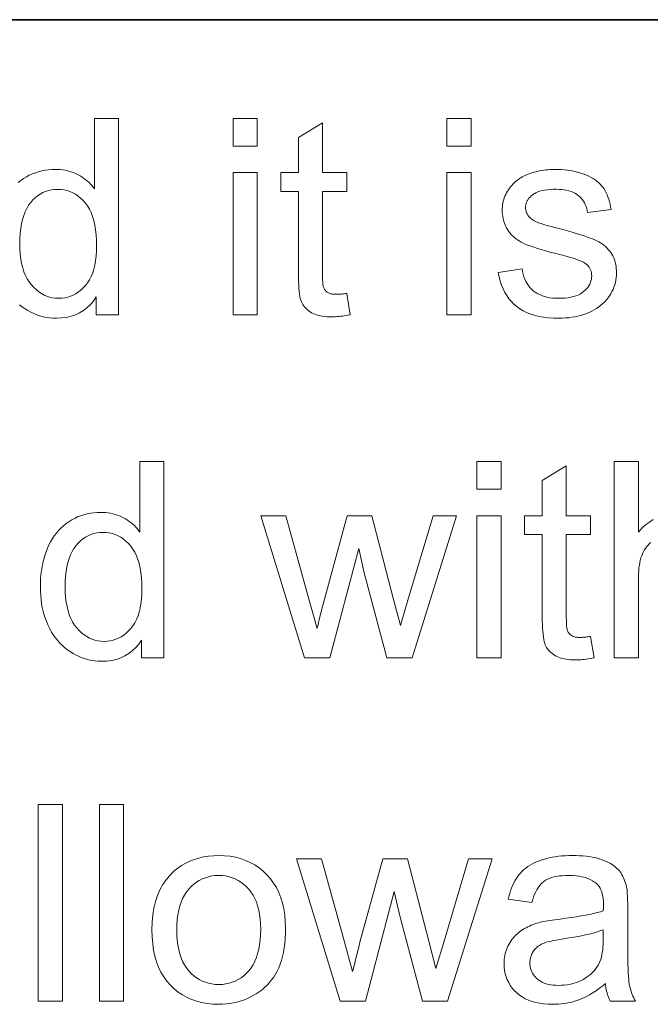
# Model space of a CAD drawing. Extents: x 0 to 420, y 0 to 297.
# Drawn here: x 355 to 362, y 50 to 61 of the extents above; entities that cross this region are included whole.
import ezdxf

# ---------------------------------------------------------------- set-up
doc = ezdxf.new("R2010")
doc.units = 0

msp = doc.modelspace()

# ---------------------------------------------------------------- linework, layer by layer
at = {"color": 7, "lineweight": 35}
msp.add_line((215, 61), (415, 61), dxfattribs=at)
msp.add_line((215, 61), (415, 61), dxfattribs=at)
at = {"color": 7, "lineweight": 13}
for points in [[(355.423, 59.176), (355.452, 59.199), (355.483, 59.221), (355.516, 59.24), (355.548, 59.258), (355.582, 59.274), (355.617, 59.287), (355.652, 59.298), (355.688, 59.308), (355.724, 59.315), (355.762, 59.32), (355.8, 59.323), (355.839, 59.324), (355.867, 59.324), (355.895, 59.322), (355.923, 59.319), (355.949, 59.315), (355.975, 59.309), (356.001, 59.302), (356.025, 59.294), (356.049, 59.285), (356.073, 59.275), (356.096, 59.263), (356.118, 59.251), (356.139, 59.238), (356.159, 59.224), (356.179, 59.209), (356.198, 59.194), (356.216, 59.177), (356.233, 59.16), (356.249, 59.143), (356.264, 59.124), (356.279, 59.105), (356.279, 59.895), (356.547, 59.895), (356.547, 57.695), (356.297, 57.695), (356.297, 57.896), (356.265, 57.851), (356.23, 57.81), (356.193, 57.775), (356.153, 57.744), (356.109, 57.718), (356.064, 57.696), (356.015, 57.68), (355.963, 57.668), (355.908, 57.661), (355.851, 57.659), (355.813, 57.66), (355.776, 57.663), (355.739, 57.668), (355.703, 57.675), (355.668, 57.685), (355.633, 57.696), (355.599, 57.71), (355.566, 57.726), (355.533, 57.744), (355.501, 57.764), (355.469, 57.785), (355.44, 57.809)], [(362.497, 55.148), (362.48, 55.132), (362.465, 55.116), (362.45, 55.099), (362.437, 55.08), (362.425, 55.061), (362.414, 55.041), (362.404, 55.021), (362.396, 54.998), (362.388, 54.975), (362.381, 54.949), (362.375, 54.922), (362.371, 54.894), (362.366, 54.864), (362.363, 54.832), (362.361, 54.798), (362.36, 54.763), (362.359, 54.726), (362.359, 53.855), (362.089, 53.855), (362.089, 56.055), (362.359, 56.055), (362.359, 55.265), (362.398, 55.307), (362.439, 55.344), (362.482, 55.377), (362.526, 55.405)]]:
    msp.add_lwpolyline(points, dxfattribs=at)
for points in [[(357.827, 59.584), (357.827, 59.895), (358.098, 59.895), (358.098, 59.584)], [(360.218, 59.584), (360.218, 59.895), (360.488, 59.895), (360.488, 59.584)], [(359.098, 57.936), (359.138, 57.698), (359.115, 57.693), (359.093, 57.689), (359.071, 57.685), (359.05, 57.682), (359.029, 57.68), (359.009, 57.677), (358.99, 57.676), (358.97, 57.674), (358.952, 57.674), (358.933, 57.674), (358.905, 57.674), (358.877, 57.675), (358.851, 57.678), (358.826, 57.681), (358.803, 57.685), (358.781, 57.69), (358.76, 57.696), (358.74, 57.703), (358.722, 57.711), (358.705, 57.72), (358.69, 57.73), (358.675, 57.74), (358.661, 57.751), (358.648, 57.762), (358.636, 57.774), (358.625, 57.786), (358.615, 57.799), (358.606, 57.813), (358.598, 57.827), (358.591, 57.842), (358.585, 57.859), (358.579, 57.879), (358.574, 57.903), (358.57, 57.93), (358.566, 57.96), (358.564, 57.994), (358.561, 58.03), (358.56, 58.071), (358.559, 58.114), (358.558, 58.161), (358.558, 59.078), (358.36, 59.078), (358.36, 59.288), (358.558, 59.288), (358.558, 59.683), (358.827, 59.845), (358.827, 59.288), (359.098, 59.288), (359.098, 59.078), (358.827, 59.078), (358.827, 58.146), (358.827, 58.124), (358.827, 58.103), (358.828, 58.084), (358.829, 58.067), (358.83, 58.051), (358.832, 58.037), (358.834, 58.025), (358.836, 58.014), (358.838, 58.005), (358.841, 57.998), (358.844, 57.991), (358.848, 57.985), (358.851, 57.979), (358.855, 57.973), (358.86, 57.968), (358.865, 57.963), (358.87, 57.958), (358.875, 57.953), (358.881, 57.949), (358.888, 57.945), (358.894, 57.941), (358.902, 57.938), (358.909, 57.935), (358.918, 57.933), (358.927, 57.93), (358.936, 57.929), (358.946, 57.927), (358.957, 57.926), (358.968, 57.926), (358.98, 57.926), (358.989, 57.926), (358.999, 57.926), (359.01, 57.927), (359.021, 57.927), (359.032, 57.928), (359.044, 57.929), (359.057, 57.931), (359.07, 57.932), (359.084, 57.934)], [(360.791, 58.17), (361.058, 58.212), (361.064, 58.181), (361.071, 58.151), (361.079, 58.123), (361.089, 58.096), (361.101, 58.07), (361.114, 58.047), (361.129, 58.024), (361.146, 58.003), (361.164, 57.984), (361.184, 57.966), (361.205, 57.95), (361.228, 57.935), (361.253, 57.923), (361.279, 57.911), (361.307, 57.902), (361.336, 57.894), (361.368, 57.888), (361.401, 57.884), (361.435, 57.881), (361.471, 57.881), (361.507, 57.881), (361.542, 57.884), (361.574, 57.887), (361.605, 57.893), (361.633, 57.9), (361.66, 57.908), (361.685, 57.918), (361.707, 57.929), (361.728, 57.942), (361.747, 57.956), (361.764, 57.972), (361.78, 57.988), (361.793, 58.004), (361.805, 58.021), (361.815, 58.039), (361.823, 58.057), (361.829, 58.075), (361.834, 58.094), (361.836, 58.114), (361.837, 58.134), (361.836, 58.152), (361.834, 58.169), (361.83, 58.186), (361.825, 58.201), (361.817, 58.216), (361.809, 58.23), (361.798, 58.243), (361.786, 58.256), (361.773, 58.267), (361.758, 58.278), (361.745, 58.286), (361.729, 58.293), (361.71, 58.302), (361.687, 58.31), (361.661, 58.319), (361.632, 58.329), (361.599, 58.338), (361.563, 58.348), (361.524, 58.359), (361.482, 58.37), (361.424, 58.385), (361.37, 58.399), (361.32, 58.413), (361.273, 58.427), (361.23, 58.44), (361.191, 58.453), (361.155, 58.465), (361.123, 58.477), (361.094, 58.488), (361.07, 58.5), (361.047, 58.511), (361.026, 58.523), (361.006, 58.536), (360.987, 58.55), (360.969, 58.565), (360.952, 58.58), (360.936, 58.597), (360.921, 58.614), (360.908, 58.632), (360.896, 58.651), (360.884, 58.671), (360.874, 58.691), (360.865, 58.711), (360.858, 58.732), (360.851, 58.753), (360.846, 58.775), (360.842, 58.797), (360.839, 58.819), (360.837, 58.842), (360.836, 58.865), (360.837, 58.886), (360.838, 58.907), (360.841, 58.928), (360.844, 58.948), (360.848, 58.968), (360.854, 58.987), (360.86, 59.006), (360.867, 59.025), (360.876, 59.044), (360.885, 59.062), (360.895, 59.08), (360.906, 59.097), (360.917, 59.114), (360.93, 59.13), (360.943, 59.145), (360.956, 59.16), (360.971, 59.174), (360.986, 59.188), (361.001, 59.201), (361.018, 59.213), (361.031, 59.222), (361.045, 59.231), (361.06, 59.24), (361.076, 59.248), (361.092, 59.256), (361.11, 59.264), (361.129, 59.271), (361.148, 59.279), (361.168, 59.285), (361.19, 59.292), (361.212, 59.298), (361.234, 59.304), (361.256, 59.308), (361.279, 59.313), (361.302, 59.316), (361.326, 59.319), (361.35, 59.321), (361.374, 59.323), (361.398, 59.324), (361.423, 59.324), (361.46, 59.324), (361.496, 59.322), (361.531, 59.319), (361.566, 59.316), (361.599, 59.311), (361.632, 59.305), (361.663, 59.298), (361.694, 59.29), (361.724, 59.28), (361.752, 59.27), (361.78, 59.259), (361.806, 59.247), (361.831, 59.234), (361.854, 59.221), (361.876, 59.207), (361.896, 59.192), (361.915, 59.176), (361.932, 59.159), (361.948, 59.142), (361.962, 59.124), (361.975, 59.105), (361.987, 59.085), (361.999, 59.063), (362.009, 59.04), (362.019, 59.016), (362.028, 58.991), (362.036, 58.964), (362.043, 58.936), (362.049, 58.907), (362.055, 58.877), (361.791, 58.841), (361.786, 58.865), (361.781, 58.888), (361.774, 58.91), (361.765, 58.931), (361.756, 58.951), (361.745, 58.969), (361.732, 58.987), (361.718, 59.003), (361.703, 59.019), (361.686, 59.033), (361.668, 59.046), (361.649, 59.058), (361.628, 59.068), (361.606, 59.077), (361.582, 59.085), (361.557, 59.091), (361.531, 59.096), (361.503, 59.099), (361.473, 59.101), (361.443, 59.102), (361.406, 59.102), (361.372, 59.1), (361.34, 59.097), (361.311, 59.092), (361.283, 59.087), (361.258, 59.08), (361.234, 59.072), (361.213, 59.063), (361.194, 59.052), (361.177, 59.041), (361.162, 59.028), (361.148, 59.015), (361.136, 59.002), (361.126, 58.988), (361.117, 58.974), (361.11, 58.959), (361.105, 58.944), (361.101, 58.929), (361.098, 58.913), (361.097, 58.897), (361.098, 58.886), (361.099, 58.876), (361.1, 58.866), (361.103, 58.856), (361.106, 58.847), (361.109, 58.837), (361.114, 58.828), (361.119, 58.819), (361.124, 58.811), (361.13, 58.802), (361.137, 58.793), (361.145, 58.785), (361.154, 58.777), (361.163, 58.77), (361.173, 58.762), (361.184, 58.755), (361.195, 58.748), (361.207, 58.742), (361.22, 58.736), (361.234, 58.73), (361.244, 58.727), (361.256, 58.722), (361.272, 58.717), (361.292, 58.712), (361.314, 58.705), (361.339, 58.698), (361.368, 58.69), (361.4, 58.681), (361.435, 58.671), (361.473, 58.661), (361.528, 58.646), (361.58, 58.631), (361.629, 58.618), (361.674, 58.604), (361.716, 58.591), (361.754, 58.579), (361.789, 58.567), (361.82, 58.556), (361.848, 58.546), (361.872, 58.536), (361.895, 58.525), (361.916, 58.514), (361.936, 58.502), (361.955, 58.49), (361.974, 58.476), (361.991, 58.461), (362.007, 58.446), (362.023, 58.429), (362.037, 58.412), (362.05, 58.394), (362.063, 58.375), (362.074, 58.355), (362.083, 58.334), (362.092, 58.312), (362.099, 58.29), (362.105, 58.266), (362.109, 58.242), (362.112, 58.216), (362.114, 58.19), (362.115, 58.163), (362.114, 58.136), (362.112, 58.109), (362.108, 58.083), (362.102, 58.057), (362.095, 58.032), (362.086, 58.006), (362.076, 57.981), (362.064, 57.957), (362.051, 57.932), (362.036, 57.908), (362.02, 57.885), (362.002, 57.863), (361.983, 57.842), (361.962, 57.822), (361.94, 57.803), (361.916, 57.785), (361.892, 57.768), (361.865, 57.752), (361.838, 57.737), (361.809, 57.724), (361.779, 57.711), (361.748, 57.7), (361.716, 57.69), (361.684, 57.682), (361.65, 57.675), (361.616, 57.669), (361.582, 57.664), (361.546, 57.661), (361.51, 57.659), (361.473, 57.659), (361.412, 57.66), (361.354, 57.664), (361.299, 57.67), (361.248, 57.679), (361.199, 57.691), (361.153, 57.705), (361.11, 57.722), (361.07, 57.741), (361.033, 57.763), (360.999, 57.788), (360.968, 57.815), (360.939, 57.844), (360.912, 57.876), (360.888, 57.911), (360.866, 57.948), (360.846, 57.987), (360.829, 58.029), (360.814, 58.074), (360.801, 58.121)], [(357.827, 57.695), (357.827, 59.288), (358.098, 59.288), (358.098, 57.695)], [(360.218, 57.695), (360.218, 59.288), (360.488, 59.288), (360.488, 57.695)], [(355.443, 58.49), (355.444, 58.43), (355.448, 58.374), (355.454, 58.32), (355.463, 58.27), (355.475, 58.222), (355.489, 58.178), (355.506, 58.137), (355.525, 58.099), (355.547, 58.064), (355.572, 58.032), (355.598, 58.003), (355.625, 57.978), (355.654, 57.955), (355.683, 57.935), (355.713, 57.918), (355.743, 57.905), (355.775, 57.894), (355.808, 57.887), (355.842, 57.882), (355.877, 57.881), (355.911, 57.882), (355.945, 57.886), (355.978, 57.894), (356.01, 57.904), (356.04, 57.917), (356.07, 57.933), (356.098, 57.952), (356.126, 57.973), (356.152, 57.998), (356.177, 58.025), (356.201, 58.056), (356.222, 58.089), (356.241, 58.126), (356.257, 58.166), (356.27, 58.208), (356.281, 58.254), (356.29, 58.303), (356.296, 58.355), (356.3, 58.409), (356.301, 58.467), (356.3, 58.531), (356.296, 58.591), (356.29, 58.648), (356.281, 58.701), (356.27, 58.751), (356.256, 58.797), (356.239, 58.84), (356.221, 58.879), (356.199, 58.915), (356.175, 58.948), (356.149, 58.977), (356.122, 59.003), (356.094, 59.026), (356.065, 59.046), (356.034, 59.062), (356.003, 59.076), (355.97, 59.087), (355.936, 59.095), (355.901, 59.099), (355.865, 59.101), (355.829, 59.099), (355.795, 59.095), (355.762, 59.087), (355.73, 59.077), (355.699, 59.064), (355.67, 59.048), (355.641, 59.029), (355.614, 59.007), (355.588, 58.982), (355.564, 58.954), (355.541, 58.922), (355.52, 58.888), (355.502, 58.85), (355.486, 58.809), (355.473, 58.764), (355.462, 58.716), (355.454, 58.665), (355.448, 58.61), (355.444, 58.552)], [(356.804, 53.855), (356.804, 54.056), (356.772, 54.011), (356.737, 53.97), (356.7, 53.935), (356.66, 53.904), (356.617, 53.878), (356.571, 53.856), (356.522, 53.84), (356.47, 53.828), (356.415, 53.821), (356.358, 53.819), (356.32, 53.82), (356.283, 53.823), (356.246, 53.828), (356.21, 53.835), (356.175, 53.845), (356.14, 53.856), (356.106, 53.87), (356.073, 53.886), (356.04, 53.904), (356.008, 53.924), (355.976, 53.945), (355.947, 53.969), (355.918, 53.994), (355.891, 54.021), (355.866, 54.049), (355.842, 54.08), (355.819, 54.111), (355.798, 54.145), (355.778, 54.18), (355.76, 54.217), (355.743, 54.255), (355.728, 54.295), (355.715, 54.335), (355.704, 54.377), (355.694, 54.419), (355.686, 54.463), (355.68, 54.508), (355.676, 54.554), (355.673, 54.602), (355.672, 54.65), (355.673, 54.697), (355.675, 54.744), (355.679, 54.789), (355.685, 54.834), (355.692, 54.877), (355.701, 54.92), (355.711, 54.962), (355.723, 55.003), (355.737, 55.044), (355.752, 55.083), (355.768, 55.121), (355.787, 55.157), (355.807, 55.191), (355.828, 55.224), (355.851, 55.254), (355.876, 55.283), (355.902, 55.31), (355.93, 55.336), (355.959, 55.359), (355.99, 55.381), (356.023, 55.4), (356.056, 55.418), (356.089, 55.434), (356.124, 55.447), (356.159, 55.458), (356.195, 55.468), (356.231, 55.475), (356.269, 55.48), (356.307, 55.483), (356.346, 55.484), (356.375, 55.484), (356.402, 55.482), (356.43, 55.479), (356.456, 55.475), (356.482, 55.469), (356.508, 55.462), (356.532, 55.454), (356.556, 55.445), (356.58, 55.435), (356.603, 55.423), (356.625, 55.411), (356.646, 55.398), (356.666, 55.384), (356.686, 55.369), (356.705, 55.354), (356.723, 55.337), (356.74, 55.32), (356.756, 55.303), (356.771, 55.284), (356.786, 55.265), (356.786, 56.055), (357.054, 56.055), (357.054, 53.855)], [(360.554, 55.744), (360.554, 56.055), (360.824, 56.055), (360.824, 55.744)], [(361.825, 54.096), (361.864, 53.858), (361.841, 53.853), (361.819, 53.849), (361.798, 53.845), (361.777, 53.842), (361.756, 53.84), (361.736, 53.837), (361.716, 53.836), (361.697, 53.834), (361.678, 53.834), (361.66, 53.834), (361.631, 53.834), (361.604, 53.835), (361.578, 53.838), (361.553, 53.841), (361.529, 53.845), (361.507, 53.85), (361.486, 53.856), (361.467, 53.863), (361.449, 53.871), (361.432, 53.88), (361.416, 53.89), (361.401, 53.9), (361.388, 53.911), (361.375, 53.922), (361.363, 53.934), (361.352, 53.946), (361.342, 53.959), (361.333, 53.973), (361.325, 53.987), (361.318, 54.002), (361.312, 54.019), (361.306, 54.039), (361.301, 54.063), (361.297, 54.09), (361.293, 54.12), (361.29, 54.154), (361.288, 54.19), (361.286, 54.231), (361.285, 54.274), (361.285, 54.321), (361.285, 55.238), (361.087, 55.238), (361.087, 55.448), (361.285, 55.448), (361.285, 55.843), (361.553, 56.005), (361.553, 55.448), (361.825, 55.448), (361.825, 55.238), (361.553, 55.238), (361.553, 54.306), (361.554, 54.284), (361.554, 54.263), (361.555, 54.244), (361.556, 54.227), (361.557, 54.211), (361.559, 54.197), (361.56, 54.185), (361.563, 54.174), (361.565, 54.165), (361.568, 54.158), (361.571, 54.151), (361.574, 54.145), (361.578, 54.139), (361.582, 54.133), (361.586, 54.128), (361.591, 54.123), (361.596, 54.118), (361.602, 54.113), (361.608, 54.109), (361.614, 54.105), (361.621, 54.101), (361.628, 54.098), (361.636, 54.095), (361.644, 54.093), (361.653, 54.09), (361.663, 54.089), (361.673, 54.087), (361.684, 54.086), (361.695, 54.086), (361.706, 54.086), (361.716, 54.086), (361.726, 54.086), (361.736, 54.087), (361.747, 54.087), (361.759, 54.088), (361.771, 54.089), (361.783, 54.091), (361.797, 54.092), (361.811, 54.094)], [(358.627, 53.855), (358.139, 55.448), (358.418, 55.448), (358.672, 54.528), (358.767, 54.186), (358.769, 54.194), (358.772, 54.207), (358.777, 54.226), (358.783, 54.251), (358.79, 54.281), (358.799, 54.317), (358.81, 54.358), (358.821, 54.405), (358.835, 54.457), (358.849, 54.515), (359.103, 55.448), (359.38, 55.448), (359.619, 54.524), (359.699, 54.219), (359.79, 54.527), (360.063, 55.448), (360.326, 55.448), (359.828, 53.855), (359.547, 53.855), (359.293, 54.809), (359.232, 55.081), (358.909, 53.855)], [(360.554, 53.855), (360.554, 55.448), (360.824, 55.448), (360.824, 53.855)], [(355.95, 54.65), (355.951, 54.59), (355.955, 54.534), (355.961, 54.48), (355.97, 54.43), (355.982, 54.382), (355.996, 54.338), (356.013, 54.297), (356.032, 54.259), (356.054, 54.224), (356.079, 54.192), (356.105, 54.163), (356.132, 54.138), (356.161, 54.115), (356.19, 54.095), (356.22, 54.078), (356.251, 54.065), (356.282, 54.054), (356.315, 54.047), (356.349, 54.042), (356.384, 54.041), (356.418, 54.042), (356.452, 54.046), (356.485, 54.054), (356.517, 54.064), (356.547, 54.077), (356.577, 54.093), (356.605, 54.112), (356.633, 54.133), (356.659, 54.158), (356.684, 54.185), (356.708, 54.216), (356.729, 54.249), (356.748, 54.286), (356.764, 54.326), (356.777, 54.368), (356.788, 54.414), (356.797, 54.463), (356.803, 54.515), (356.807, 54.569), (356.808, 54.627), (356.807, 54.691), (356.803, 54.751), (356.797, 54.808), (356.788, 54.861), (356.777, 54.911), (356.763, 54.957), (356.746, 55), (356.728, 55.039), (356.706, 55.075), (356.682, 55.108), (356.656, 55.137), (356.629, 55.163), (356.601, 55.186), (356.572, 55.206), (356.542, 55.222), (356.51, 55.236), (356.477, 55.247), (356.443, 55.255), (356.408, 55.259), (356.372, 55.261), (356.336, 55.259), (356.302, 55.255), (356.269, 55.247), (356.237, 55.237), (356.206, 55.224), (356.177, 55.208), (356.148, 55.189), (356.121, 55.167), (356.095, 55.142), (356.071, 55.114), (356.048, 55.082), (356.027, 55.048), (356.009, 55.01), (355.993, 54.969), (355.98, 54.924), (355.969, 54.876), (355.961, 54.825), (355.955, 54.77), (355.951, 54.712)], [(355.649, 50.015), (355.649, 52.215), (355.919, 52.215), (355.919, 50.015)], [(356.332, 50.015), (356.332, 52.215), (356.602, 52.215), (356.602, 50.015)], [(356.92, 50.811), (356.923, 50.898), (356.93, 50.979), (356.942, 51.056), (356.96, 51.129), (356.982, 51.197), (357.009, 51.26), (357.041, 51.319), (357.078, 51.373), (357.12, 51.422), (357.166, 51.467), (357.208, 51.501), (357.252, 51.531), (357.298, 51.557), (357.345, 51.581), (357.395, 51.6), (357.446, 51.616), (357.498, 51.628), (357.553, 51.637), (357.609, 51.642), (357.668, 51.644), (357.732, 51.642), (357.794, 51.636), (357.854, 51.625), (357.911, 51.61), (357.966, 51.59), (358.019, 51.567), (358.069, 51.539), (358.117, 51.506), (358.162, 51.47), (358.205, 51.429), (358.245, 51.384), (358.28, 51.336), (358.311, 51.285), (358.338, 51.23), (358.361, 51.172), (358.38, 51.111), (358.395, 51.047), (358.405, 50.979), (358.411, 50.908), (358.414, 50.834), (358.413, 50.774), (358.41, 50.716), (358.405, 50.661), (358.399, 50.609), (358.39, 50.559), (358.38, 50.512), (358.368, 50.468), (358.354, 50.426), (358.339, 50.387), (358.321, 50.35), (358.302, 50.315), (358.281, 50.283), (358.258, 50.251), (358.234, 50.221), (358.208, 50.193), (358.18, 50.167), (358.151, 50.142), (358.12, 50.118), (358.087, 50.096), (358.053, 50.076), (358.017, 50.058), (357.981, 50.041), (357.944, 50.026), (357.906, 50.014), (357.868, 50.003), (357.829, 49.994), (357.79, 49.987), (357.75, 49.982), (357.709, 49.979), (357.668, 49.979), (357.602, 49.981), (357.539, 49.987), (357.478, 49.998), (357.42, 50.013), (357.365, 50.032), (357.312, 50.056), (357.262, 50.084), (357.214, 50.116), (357.169, 50.152), (357.127, 50.193), (357.087, 50.238), (357.052, 50.287), (357.021, 50.339), (356.995, 50.395), (356.972, 50.455), (356.953, 50.519), (356.939, 50.586), (356.929, 50.657), (356.922, 50.733)], [(359.024, 50.015), (358.537, 51.608), (358.816, 51.608), (359.069, 50.688), (359.164, 50.346), (359.166, 50.354), (359.169, 50.367), (359.174, 50.386), (359.18, 50.411), (359.188, 50.441), (359.196, 50.477), (359.207, 50.518), (359.219, 50.565), (359.232, 50.617), (359.246, 50.675), (359.5, 51.608), (359.778, 51.608), (360.016, 50.684), (360.096, 50.379), (360.187, 50.687), (360.46, 51.608), (360.723, 51.608), (360.225, 50.015), (359.944, 50.015), (359.691, 50.969), (359.629, 51.241), (359.306, 50.015)], [(361.99, 50.211), (361.96, 50.186), (361.93, 50.163), (361.901, 50.141), (361.871, 50.121), (361.842, 50.102), (361.814, 50.085), (361.785, 50.069), (361.757, 50.055), (361.729, 50.042), (361.701, 50.031), (361.673, 50.021), (361.644, 50.012), (361.616, 50.004), (361.586, 49.997), (361.557, 49.992), (361.527, 49.987), (361.496, 49.983), (361.466, 49.981), (361.434, 49.979), (361.403, 49.979), (361.352, 49.98), (361.303, 49.984), (361.256, 49.99), (361.212, 49.999), (361.171, 50.011), (361.131, 50.025), (361.095, 50.041), (361.06, 50.061), (361.029, 50.082), (360.999, 50.107), (360.972, 50.133), (360.948, 50.161), (360.927, 50.19), (360.909, 50.221), (360.893, 50.253), (360.881, 50.286), (360.871, 50.321), (360.864, 50.358), (360.86, 50.396), (360.858, 50.435), (360.859, 50.458), (360.86, 50.481), (360.863, 50.503), (360.867, 50.525), (360.871, 50.547), (360.877, 50.568), (360.884, 50.589), (360.892, 50.609), (360.901, 50.629), (360.911, 50.649), (360.922, 50.668), (360.934, 50.686), (360.946, 50.703), (360.959, 50.72), (360.973, 50.736), (360.987, 50.751), (361.002, 50.765), (361.018, 50.779), (361.034, 50.792), (361.051, 50.804), (361.068, 50.815), (361.086, 50.826), (361.105, 50.836), (361.123, 50.846), (361.143, 50.855), (361.162, 50.864), (361.182, 50.872), (361.203, 50.879), (361.224, 50.886), (361.245, 50.892), (361.262, 50.897), (361.28, 50.901), (361.3, 50.905), (361.322, 50.909), (361.345, 50.913), (361.37, 50.917), (361.396, 50.921), (361.424, 50.925), (361.454, 50.929), (361.485, 50.933), (361.549, 50.941), (361.609, 50.949), (361.666, 50.958), (361.72, 50.967), (361.769, 50.976), (361.816, 50.985), (361.859, 50.995), (361.898, 51.005), (361.934, 51.015), (361.967, 51.026), (361.967, 51.037), (361.968, 51.047), (361.968, 51.056), (361.968, 51.064), (361.968, 51.071), (361.968, 51.078), (361.969, 51.084), (361.969, 51.089), (361.969, 51.093), (361.969, 51.097), (361.968, 51.129), (361.966, 51.159), (361.962, 51.187), (361.956, 51.213), (361.949, 51.237), (361.941, 51.259), (361.931, 51.28), (361.92, 51.298), (361.907, 51.315), (361.892, 51.329), (361.87, 51.347), (361.847, 51.362), (361.821, 51.376), (361.793, 51.388), (361.763, 51.398), (361.732, 51.406), (361.698, 51.412), (361.662, 51.417), (361.624, 51.42), (361.584, 51.421), (361.547, 51.42), (361.512, 51.418), (361.479, 51.415), (361.448, 51.41), (361.419, 51.404), (361.392, 51.397), (361.367, 51.388), (361.343, 51.378), (361.322, 51.367), (361.303, 51.354), (361.285, 51.339), (361.269, 51.323), (361.253, 51.305), (361.238, 51.284), (361.224, 51.261), (361.211, 51.237), (361.199, 51.21), (361.188, 51.181), (361.178, 51.15), (361.169, 51.118), (360.905, 51.154), (360.912, 51.187), (360.921, 51.219), (360.93, 51.249), (360.941, 51.279), (360.952, 51.307), (360.965, 51.334), (360.978, 51.359), (360.992, 51.383), (361.007, 51.406), (361.023, 51.427), (361.04, 51.448), (361.059, 51.467), (361.079, 51.486), (361.101, 51.503), (361.124, 51.52), (361.149, 51.535), (361.175, 51.55), (361.202, 51.564), (361.231, 51.576), (361.262, 51.588), (361.294, 51.599), (361.326, 51.608), (361.36, 51.617), (361.395, 51.624), (361.43, 51.63), (361.467, 51.635), (361.505, 51.639), (361.543, 51.642), (361.583, 51.644), (361.623, 51.644), (361.664, 51.644), (361.702, 51.642), (361.739, 51.64), (361.775, 51.637), (361.808, 51.632), (361.841, 51.627), (361.872, 51.621), (361.901, 51.614), (361.929, 51.605), (361.955, 51.596), (361.98, 51.586), (362.003, 51.576), (362.026, 51.565), (362.046, 51.554), (362.066, 51.542), (362.084, 51.53), (362.101, 51.517), (362.116, 51.504), (362.13, 51.49), (362.143, 51.475), (362.154, 51.46), (362.165, 51.445), (362.175, 51.428), (362.185, 51.411), (362.194, 51.393), (362.202, 51.374), (362.209, 51.355), (362.216, 51.334), (362.222, 51.313), (362.227, 51.292), (362.229, 51.277), (362.232, 51.26), (362.234, 51.24), (362.235, 51.219), (362.237, 51.195), (362.238, 51.169), (362.239, 51.141), (362.24, 51.11), (362.24, 51.077), (362.24, 51.042), (362.24, 50.682), (362.24, 50.61), (362.241, 50.543), (362.242, 50.481), (362.243, 50.425), (362.245, 50.375), (362.246, 50.33), (362.249, 50.291), (362.251, 50.257), (362.254, 50.229), (362.258, 50.206), (362.261, 50.186), (362.266, 50.166), (362.271, 50.147), (362.277, 50.127), (362.283, 50.108), (362.29, 50.089), (362.298, 50.07), (362.307, 50.051), (362.316, 50.033), (362.326, 50.015), (362.044, 50.015), (362.036, 50.032), (362.028, 50.049), (362.021, 50.068), (362.015, 50.086), (362.009, 50.106), (362.004, 50.126), (362, 50.146), (361.996, 50.167), (361.992, 50.189)], [(357.198, 50.811), (357.199, 50.752), (357.203, 50.695), (357.21, 50.642), (357.219, 50.591), (357.231, 50.544), (357.246, 50.499), (357.263, 50.458), (357.283, 50.42), (357.306, 50.385), (357.332, 50.353), (357.359, 50.324), (357.388, 50.298), (357.418, 50.275), (357.449, 50.255), (357.482, 50.239), (357.517, 50.225), (357.552, 50.214), (357.589, 50.207), (357.628, 50.202), (357.668, 50.201), (357.707, 50.202), (357.745, 50.207), (357.782, 50.214), (357.818, 50.225), (357.852, 50.239), (357.885, 50.256), (357.916, 50.276), (357.946, 50.299), (357.975, 50.325), (358.002, 50.354), (358.028, 50.386), (358.05, 50.421), (358.07, 50.46), (358.088, 50.502), (358.102, 50.547), (358.115, 50.595), (358.124, 50.647), (358.131, 50.701), (358.135, 50.759), (358.136, 50.82), (358.135, 50.878), (358.13, 50.933), (358.124, 50.985), (358.114, 51.034), (358.102, 51.08), (358.088, 51.124), (358.07, 51.164), (358.05, 51.202), (358.027, 51.236), (358.002, 51.268), (357.974, 51.297), (357.945, 51.323), (357.915, 51.346), (357.884, 51.366), (357.851, 51.383), (357.817, 51.396), (357.782, 51.407), (357.745, 51.415), (357.707, 51.419), (357.668, 51.421), (357.628, 51.419), (357.589, 51.415), (357.552, 51.407), (357.517, 51.396), (357.482, 51.383), (357.449, 51.366), (357.418, 51.346), (357.388, 51.324), (357.359, 51.298), (357.332, 51.269), (357.306, 51.237), (357.283, 51.202), (357.263, 51.164), (357.246, 51.123), (357.231, 51.079), (357.219, 51.032), (357.21, 50.981), (357.203, 50.928), (357.199, 50.871)], [(361.967, 50.814), (361.936, 50.803), (361.902, 50.791), (361.866, 50.78), (361.826, 50.769), (361.783, 50.759), (361.738, 50.749), (361.689, 50.739), (361.638, 50.73), (361.583, 50.721), (361.526, 50.712), (361.494, 50.707), (361.463, 50.702), (361.435, 50.697), (361.408, 50.692), (361.384, 50.687), (361.361, 50.681), (361.341, 50.676), (361.322, 50.67), (361.305, 50.664), (361.29, 50.658), (361.277, 50.652), (361.264, 50.645), (361.252, 50.638), (361.24, 50.63), (361.229, 50.621), (361.219, 50.612), (361.209, 50.603), (361.2, 50.593), (361.192, 50.582), (361.184, 50.571), (361.177, 50.559), (361.17, 50.547), (361.165, 50.535), (361.16, 50.522), (361.156, 50.51), (361.152, 50.497), (361.15, 50.483), (361.148, 50.47), (361.147, 50.456), (361.146, 50.442), (361.147, 50.421), (361.15, 50.4), (361.154, 50.381), (361.159, 50.362), (361.167, 50.343), (361.176, 50.326), (361.186, 50.309), (361.199, 50.292), (361.212, 50.277), (361.228, 50.262), (361.245, 50.248), (361.264, 50.236), (361.284, 50.225), (361.306, 50.216), (361.329, 50.208), (361.353, 50.202), (361.38, 50.197), (361.407, 50.193), (361.437, 50.191), (361.467, 50.19), (361.498, 50.191), (361.528, 50.193), (361.558, 50.196), (361.587, 50.201), (361.615, 50.207), (361.642, 50.215), (361.669, 50.224), (361.695, 50.234), (361.72, 50.245), (361.745, 50.258), (361.769, 50.273), (361.791, 50.288), (361.812, 50.304), (361.832, 50.321), (361.85, 50.339), (361.868, 50.358), (361.884, 50.379), (361.898, 50.4), (361.912, 50.422), (361.924, 50.445), (361.932, 50.464), (361.939, 50.485), (361.946, 50.508), (361.951, 50.532), (361.956, 50.559), (361.96, 50.586), (361.963, 50.616), (361.965, 50.647), (361.967, 50.68), (361.967, 50.715)]]:
    msp.add_lwpolyline(points, close=True, dxfattribs=at)

doc.saveas('drawing.dxf')
